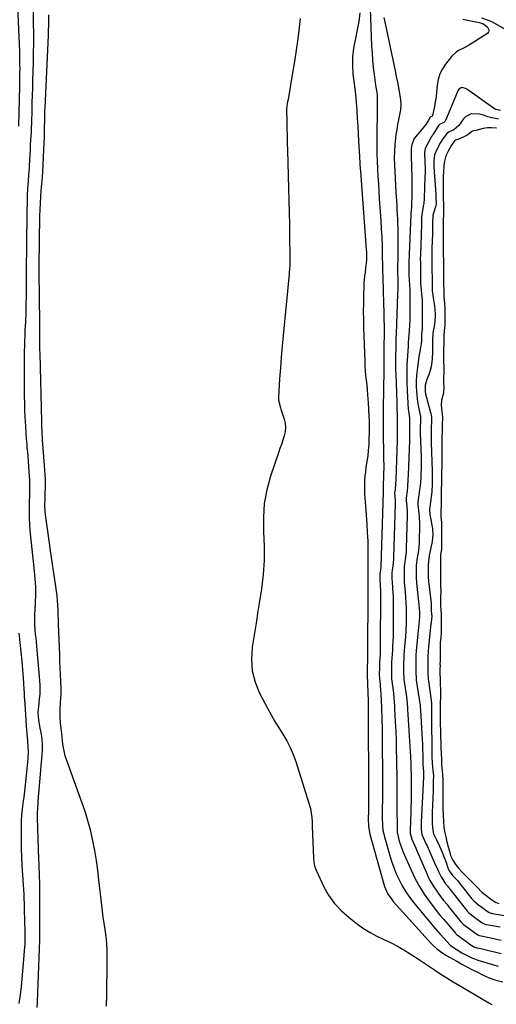
# Model space of a CAD drawing. Units: inches. Extents: x 1889317 to 1894605, y 395661 to 400982.
# Drawn here: x 1890646 to 1890938, y 397536 to 398139 of the extents above; entities that cross this region are included whole.
import ezdxf

# ---------------------------------------------------------------- set-up
doc = ezdxf.new("R2010")
doc.units = ezdxf.units.IN
doc.header["$MEASUREMENT"] = 0
doc.layers.add('1', color=7, linetype='Continuous')
doc.layers.add('7', color=7, linetype='Continuous')

msp = doc.modelspace()

# ---------------------------------------------------------------- linework, layer by layer
at = {"layer": '1', "color": 18}
for points in [[(1890860.15, 398151.36, 1634), (1890861.19, 398122.78, 1634), (1890861.41, 398118.38, 1634), (1890861.72, 398113.98, 1634), (1890862.16, 398109.59, 1634), (1890862.68, 398105.21, 1634), (1890863.54, 398098.81, 1634), (1890863.89, 398096.47, 1634), (1890864.49, 398092.98, 1634), (1890864.59, 398088.3, 1634), (1890864.5, 398084.77, 1634), (1890864.31, 398065.92, 1634), (1890864.31, 398061.33, 1634), (1890864.37, 398056.73, 1634), (1890864.52, 398052.14, 1634), (1890864.74, 398047.55, 1634), (1890865.01, 398042.96, 1634), (1890865.29, 398038.37, 1634), (1890865.58, 398033.79, 1634), (1890865.88, 398029.2, 1634), (1890866.78, 398015.82, 1634), (1890867.08, 398010.77, 1634), (1890867.34, 398005.72, 1634), (1890867.53, 398000.67, 1634), (1890867.67, 397995.61, 1634), (1890867.87, 397986.93, 1634), (1890867.9, 397984.77, 1634), (1890867.94, 397981.89, 1634), (1890867.96, 397981.17, 1634), (1890868.51, 397964.89, 1634), (1890868.64, 397960.27, 1634), (1890868.73, 397955.65, 1634), (1890868.77, 397951.03, 1634), (1890868.77, 397946.41, 1634), (1890868.73, 397939.08, 1634), (1890868.72, 397937.17, 1634), (1890868.69, 397934.32, 1634), (1890868.69, 397931.46, 1634), (1890868.68, 397927.41, 1634), (1890868.66, 397925.92, 1634), (1890868.64, 397924.43, 1634), (1890868.24, 397901.03, 1634), (1890868.21, 397896.61, 1634), (1890868.23, 397892.19, 1634), (1890868.25, 397890.71, 1634), (1890868.27, 397889.24, 1634), (1890868.53, 397869.46, 1634), (1890868.55, 397866.84, 1634), (1890868.55, 397864.23, 1634), (1890868.52, 397861.61, 1634), (1890868.47, 397858.99, 1634), (1890868.34, 397854.27, 1634), (1890868.21, 397850.86, 1634), (1890868.25, 397849.96, 1634), (1890868.24, 397849.65, 1634), (1890866.75, 397804.16, 1634), (1890866.71, 397803.42, 1634), (1890866.29, 397799.76, 1634), (1890866.2, 397797.73, 1634), (1890866.24, 397795.73, 1634), (1890866.43, 397792.92, 1634), (1890866.6, 397788.71, 1634), (1890866.61, 397787.3, 1634), (1890866.46, 397755.17, 1634), (1890866.44, 397753.53, 1634), (1890866.32, 397750.26, 1634), (1890866.02, 397745.69, 1634), (1890865.96, 397743.69, 1634), (1890865.95, 397742.69, 1634), (1890865.85, 397737.82, 1634), (1890865.91, 397735.92, 1634), (1890866.34, 397732.06, 1634), (1890866.68, 397728.04, 1634), (1890866.79, 397726.44, 1634), (1890867.04, 397722.16, 1634), (1890867.23, 397717.88, 1634), (1890867.31, 397715.78, 1634), (1890867.42, 397712.59, 1634), (1890867.5, 397709.4, 1634), (1890867.56, 397706.2, 1634), (1890867.6, 397703.01, 1634), (1890867.81, 397670.08, 1634), (1890867.82, 397667.15, 1634), (1890867.81, 397664.21, 1634), (1890867.77, 397661.28, 1634), (1890867.67, 397656.35, 1634), (1890867.64, 397654.41, 1634), (1890867.64, 397650.54, 1634), (1890867.75, 397645.75, 1634), (1890868.1, 397642.73, 1634), (1890868.75, 397639.76, 1634), (1890869.01, 397638.77, 1634), (1890872.08, 397627.95, 1634), (1890873.32, 397623.97, 1634), (1890874.69, 397620.05, 1634), (1890876.27, 397616.21, 1634), (1890877.99, 397612.42, 1634), (1890879.94, 397608.75, 1634), (1890882.06, 397605.19, 1634), (1890884.42, 397601.79, 1634), (1890886.95, 397598.49, 1634), (1890898.9, 397584.05, 1634), (1890901.51, 397580.99, 1634), (1890902.86, 397579.5, 1634), (1890905.85, 397576.3, 1634), (1890909.1, 397572.62, 1634), (1890909.46, 397572.3, 1634), (1890912.86, 397570.08, 1634), (1890916.44, 397567.89, 1634), (1890920.55, 397565.73, 1634), (1890922.62, 397564.78, 1634), (1890926.84, 397563.11, 1634), (1890929, 397562.4, 1634), (1890931.65, 397561.6, 1634), (1890935.17, 397560.59, 1634), (1890938.71, 397559.65, 1634)], [(1890817.5, 398139.5, 1638), (1890816.85, 398134.04, 1638), (1890815.96, 398127.07, 1638), (1890815.01, 398120.12, 1638), (1890813.94, 398113.19, 1638), (1890812.8, 398106.27, 1638), (1890810, 398090.04, 1638), (1890809.71, 398088.46, 1638), (1890809.28, 398086.1, 1638), (1890809.12, 398083.71, 1638), (1890809.23, 398076.55, 1638), (1890809.3, 398072.17, 1638), (1890809.39, 398067.79, 1638), (1890809.5, 398063.41, 1638), (1890809.61, 398059.03, 1638), (1890810.29, 398035.54, 1638), (1890810.49, 398028.12, 1638), (1890810.67, 398020.7, 1638), (1890810.83, 398013.28, 1638), (1890810.96, 398005.86, 1638), (1890811.17, 397993.68, 1638), (1890811.17, 397992.35, 1638), (1890811.04, 397988.36, 1638), (1890810.74, 397984.38, 1638), (1890810.62, 397983.05, 1638), (1890806.94, 397945.63, 1638), (1890806.32, 397939.01, 1638), (1890805.77, 397932.39, 1638), (1890805.29, 397925.77, 1638), (1890804.86, 397919.13, 1638), (1890804.2, 397907.73, 1638), (1890804.23, 397905.88, 1638), (1890805.34, 397901.35, 1638), (1890805.63, 397900.47, 1638), (1890807.68, 397894.45, 1638), (1890808.28, 397891.86, 1638), (1890808.54, 397889.27, 1638), (1890808.28, 397886.68, 1638), (1890807.68, 397884.09, 1638), (1890806.8, 397881.5, 1638), (1890805.91, 397878.91, 1638), (1890805.03, 397876.32, 1638), (1890804.15, 397873.73, 1638), (1890799.3, 397859.53, 1638), (1890797.01, 397851.15, 1638), (1890795.43, 397842.68, 1638), (1890794.89, 397834.09, 1638), (1890795.06, 397825.4, 1638), (1890795.46, 397816.66, 1638), (1890795.45, 397807.94, 1638), (1890794.81, 397799.24, 1638), (1890793.75, 397790.55, 1638), (1890792.75, 397784.28, 1638), (1890791.58, 397776.9, 1638), (1890790.4, 397769.51, 1638), (1890789.22, 397762.13, 1638), (1890788.03, 397754.76, 1638), (1890787.57, 397747.5, 1638), (1890788.02, 397740.38, 1638), (1890789.83, 397733.49, 1638), (1890792.55, 397726.74, 1638), (1890797.35, 397717.54, 1638), (1890799.56, 397713.45, 1638), (1890801.86, 397709.41, 1638), (1890804.28, 397705.44, 1638), (1890806.78, 397701.52, 1638), (1890809.16, 397697.55, 1638), (1890811.31, 397693.47, 1638), (1890813.11, 397689.23, 1638), (1890814.68, 397684.87, 1638), (1890823.68, 397656.12, 1638), (1890824.04, 397654.78, 1638), (1890824.6, 397650.65, 1638), (1890824.69, 397647.86, 1638), (1890824.74, 397646.46, 1638), (1890824.8, 397645.06, 1638), (1890825.53, 397626.01, 1638), (1890825.81, 397623.11, 1638), (1890826.46, 397620.28, 1638), (1890826.79, 397619.37, 1638), (1890827.17, 397618.48, 1638), (1890831.77, 397608.67, 1638), (1890834.85, 397603.18, 1638), (1890838.39, 397598.06, 1638), (1890842.63, 397593.51, 1638), (1890847.33, 397589.32, 1638), (1890852.43, 397585.4, 1638), (1890856.26, 397582.68, 1638), (1890860.22, 397580.16, 1638), (1890864.35, 397577.94, 1638), (1890868.61, 397575.92, 1638), (1890869.02, 397575.75, 1638), (1890873.1, 397573.87, 1638), (1890877.1, 397571.85, 1638), (1890880.99, 397569.62, 1638), (1890884.86, 397567.21, 1638), (1890888.59, 397564.74, 1638), (1890892.32, 397562.27, 1638), (1890896.04, 397559.79, 1638), (1890899.75, 397557.3, 1638), (1890903.49, 397554.84, 1638), (1890907.25, 397552.43, 1638), (1890911.06, 397550.08, 1638), (1890914.9, 397547.78, 1638), (1890932.92, 397537.21, 1638), (1890934.82, 397536.19, 1638)], [(1890853.99, 398143.06, 1636), (1890853.35, 398137.76, 1636), (1890852.39, 398132.5, 1636), (1890851.21, 398127.28, 1636), (1890851.02, 398126.52, 1636), (1890850, 398121.34, 1636), (1890849.38, 398116.14, 1636), (1890849.36, 398110.9, 1636), (1890849.74, 398105.63, 1636), (1890850.91, 398096.53, 1636), (1890851.1, 398095.07, 1636), (1890851.6, 398090.68, 1636), (1890852.1, 398082.95, 1636), (1890852.39, 398078.36, 1636), (1890852.67, 398073.76, 1636), (1890852.93, 398069.16, 1636), (1890853.18, 398064.55, 1636), (1890853.51, 398058.29, 1636), (1890853.67, 398055.22, 1636), (1890853.95, 398050.61, 1636), (1890854.16, 398047.54, 1636), (1890854.27, 398046.01, 1636), (1890857.91, 397998.23, 1636), (1890858, 397996.59, 1636), (1890857.94, 397991.67, 1636), (1890857.47, 397986.76, 1636), (1890857.12, 397984.15, 1636), (1890856.85, 397982.03, 1636), (1890856.48, 397977.77, 1636), (1890856.37, 397975.63, 1636), (1890856.2, 397970.12, 1636), (1890856.1, 397965.22, 1636), (1890856.05, 397960.32, 1636), (1890856.11, 397955.43, 1636), (1890856.23, 397950.53, 1636), (1890856.93, 397929.66, 1636), (1890857.07, 397926.77, 1636), (1890857.26, 397923.89, 1636), (1890857.52, 397921.01, 1636), (1890857.84, 397918.14, 1636), (1890858.17, 397915.27, 1636), (1890858.46, 397912.39, 1636), (1890858.72, 397909.51, 1636), (1890858.94, 397906.63, 1636), (1890859.08, 397904.54, 1636), (1890859.34, 397900.23, 1636), (1890859.51, 397895.93, 1636), (1890859.58, 397893.82, 1636), (1890859.64, 397890.21, 1636), (1890859.64, 397888.41, 1636), (1890859.61, 397886.6, 1636), (1890859.52, 397881.89, 1636), (1890859.38, 397878.59, 1636), (1890859.15, 397875.29, 1636), (1890858.77, 397872.01, 1636), (1890858.08, 397867.45, 1636), (1890857.69, 397864.82, 1636), (1890857.35, 397862.18, 1636), (1890857.09, 397859.53, 1636), (1890856.89, 397856.88, 1636), (1890856.78, 397854.22, 1636), (1890856.75, 397851.56, 1636), (1890856.82, 397848.91, 1636), (1890856.96, 397846.25, 1636), (1890858.15, 397830.33, 1636), (1890858.49, 397824.98, 1636), (1890858.75, 397819.64, 1636), (1890858.89, 397814.29, 1636), (1890858.95, 397808.94, 1636), (1890858.95, 397798.71, 1636), (1890858.83, 397797.33, 1636), (1890858.79, 397796.71, 1636), (1890858.79, 397796.11, 1636), (1890858.81, 397795.84, 1636), (1890858.9, 397794.1, 1636), (1890858.91, 397793.64, 1636), (1890858.91, 397793.18, 1636), (1890858.69, 397746.46, 1636), (1890858.54, 397742.4, 1636), (1890858.53, 397742.29, 1636), (1890858.42, 397736.82, 1636), (1890858.41, 397736.77, 1636), (1890858.41, 397736.57, 1636), (1890858.43, 397736.18, 1636), (1890858.6, 397733.96, 1636), (1890858.92, 397725.34, 1636), (1890858.97, 397723.84, 1636), (1890859.03, 397721.6, 1636), (1890859.05, 397720.1, 1636), (1890859.05, 397719.35, 1636), (1890859.3, 397662.87, 1636), (1890859.3, 397660.71, 1636), (1890859.28, 397658.55, 1636), (1890859.2, 397654.24, 1636), (1890859.11, 397649.92, 1636), (1890859.19, 397645.03, 1636), (1890860.06, 397640.46, 1636), (1890868.66, 397609.82, 1636), (1890869.13, 397608.36, 1636), (1890870.95, 397604.17, 1636), (1890873.48, 397600.36, 1636), (1890874.46, 397599.19, 1636), (1890897.81, 397573.4, 1636), (1890898.81, 397572.35, 1636), (1890900.91, 397570.39, 1636), (1890903.27, 397568.53, 1636), (1890906.63, 397566.36, 1636), (1890913.26, 397562.62, 1636), (1890916.31, 397560.92, 1636), (1890919.38, 397559.27, 1636), (1890922.48, 397557.66, 1636), (1890925.59, 397556.09, 1636), (1890929.55, 397554.13, 1636), (1890933.07, 397552.6, 1636), (1890936.71, 397551.37, 1636), (1890941.48, 397550.04, 1636)], [(1890868.69, 398140.1, 1632), (1890869.42, 398136.45, 1632), (1890875.5, 398107.54, 1632), (1890876.22, 398104.07, 1632), (1890876.93, 398100.59, 1632), (1890877.62, 398097.12, 1632), (1890878.3, 398093.64, 1632), (1890878.86, 398089.71, 1632), (1890879, 398086.68, 1632), (1890878.77, 398083.66, 1632), (1890878.28, 398080.64, 1632), (1890877.64, 398077.61, 1632), (1890877.05, 398074.58, 1632), (1890876.55, 398071.53, 1632), (1890876.09, 398068.48, 1632), (1890875.82, 398066.42, 1632), (1890875.39, 398062.32, 1632), (1890875.11, 398058.22, 1632), (1890875.06, 398054.11, 1632), (1890875.17, 398049.99, 1632), (1890876.06, 398033.32, 1632), (1890876.21, 398030.56, 1632), (1890876.36, 398027.81, 1632), (1890876.52, 398025.06, 1632), (1890876.68, 398022.3, 1632), (1890876.82, 398019.55, 1632), (1890876.94, 398016.79, 1632), (1890877.04, 398014.04, 1632), (1890877.12, 398011.28, 1632), (1890877.16, 398009.22, 1632), (1890877.22, 398005.43, 1632), (1890877.24, 398001.64, 1632), (1890877.21, 397997.85, 1632), (1890877.14, 397994.06, 1632), (1890876.95, 397986.07, 1632), (1890876.95, 397985.99, 1632), (1890876.94, 397985.67, 1632), (1890876.95, 397985.11, 1632), (1890876.96, 397983.92, 1632), (1890877.14, 397980.64, 1632), (1890877.16, 397977.39, 1632), (1890877.14, 397974.15, 1632), (1890877.05, 397970.9, 1632), (1890876.17, 397946.54, 1632), (1890876.07, 397943.41, 1632), (1890875.97, 397940.29, 1632), (1890875.9, 397937.16, 1632), (1890875.83, 397934.03, 1632), (1890875.8, 397930.91, 1632), (1890875.81, 397927.78, 1632), (1890875.86, 397924.65, 1632), (1890875.96, 397921.53, 1632), (1890876.35, 397911.14, 1632), (1890876.44, 397908.62, 1632), (1890876.53, 397906.09, 1632), (1890876.62, 397903.56, 1632), (1890876.7, 397901.03, 1632), (1890876.82, 397896.86, 1632), (1890876.84, 397895.97, 1632), (1890876.86, 397894.18, 1632), (1890876.87, 397889.83, 1632), (1890876.84, 397885.48, 1632), (1890876.73, 397881.14, 1632), (1890875.91, 397857.44, 1632), (1890875.76, 397854.53, 1632), (1890875.52, 397851.62, 1632), (1890875.26, 397848.92, 1632), (1890875.31, 397847.48, 1632), (1890875.58, 397844.37, 1632), (1890875.59, 397842.61, 1632), (1890874.56, 397809.63, 1632), (1890874.5, 397808.4, 1632), (1890874.12, 397804.7, 1632), (1890873.73, 397801.95, 1632), (1890873.62, 397800.25, 1632), (1890873.64, 397796.08, 1632), (1890873.7, 397795.24, 1632), (1890874.04, 397790.81, 1632), (1890874.3, 397786.09, 1632), (1890874.36, 397783.73, 1632), (1890874.38, 397781.36, 1632), (1890874.31, 397763.99, 1632), (1890874.27, 397761.23, 1632), (1890874.19, 397758.47, 1632), (1890874.05, 397755.71, 1632), (1890873.87, 397752.95, 1632), (1890873.49, 397748.01, 1632), (1890873.45, 397747.44, 1632), (1890873.39, 397746.31, 1632), (1890873.37, 397744.37, 1632), (1890873.35, 397742.42, 1632), (1890873.28, 397738.09, 1632), (1890873.34, 397736.19, 1632), (1890873.39, 397735.65, 1632), (1890873.43, 397735.38, 1632), (1890874.16, 397729.75, 1632), (1890874.52, 397726.67, 1632), (1890874.82, 397723.59, 1632), (1890875.16, 397718.96, 1632), (1890875.24, 397717.41, 1632), (1890875.65, 397709.12, 1632), (1890875.9, 397703.43, 1632), (1890876.11, 397697.74, 1632), (1890876.26, 397692.05, 1632), (1890876.37, 397686.35, 1632), (1890876.56, 397673.51, 1632), (1890876.59, 397670.02, 1632), (1890876.59, 397666.53, 1632), (1890876.59, 397664.79, 1632), (1890876.6, 397661.3, 1632), (1890876.63, 397659.56, 1632), (1890876.91, 397641.5, 1632), (1890876.95, 397640.84, 1632), (1890878.12, 397636.12, 1632), (1890878.65, 397634.43, 1632), (1890879.86, 397631.11, 1632), (1890880.54, 397629.47, 1632), (1890885.56, 397618.04, 1632), (1890887.93, 397613.14, 1632), (1890890.51, 397608.36, 1632), (1890893.43, 397603.77, 1632), (1890896.56, 397599.31, 1632), (1890901.39, 397592.93, 1632), (1890903.21, 397590.63, 1632), (1890905.13, 397588.42, 1632), (1890908.03, 397585.1, 1632), (1890908.97, 397583.97, 1632), (1890912.43, 397579.74, 1632), (1890912.67, 397579.47, 1632), (1890913.19, 397578.97, 1632), (1890913.48, 397578.74, 1632), (1890922.78, 397572.07, 1632), (1890922.84, 397572.02, 1632), (1890923.74, 397571.37, 1632), (1890925.57, 397570.95, 1632), (1890927.18, 397570.58, 1632), (1890933.83, 397568.99, 1632), (1890937.21, 397568.2, 1632), (1890940.59, 397567.43, 1632)], [(1890916.96, 398139.13, 1630), (1890925.02, 398137.56, 1630), (1890927.18, 398137.08, 1630), (1890928.8, 398136.51, 1630), (1890929.48, 398136.25, 1630), (1890929.6, 398136.16, 1630), (1890932.22, 398134.22, 1630), (1890933.17, 398132.25, 1630), (1890932.82, 398131.29, 1630), (1890932.08, 398130.35, 1630), (1890922.79, 398124.47, 1630), (1890921.15, 398123.47, 1630), (1890917.79, 398121.63, 1630), (1890914.41, 398119.88, 1630), (1890912.86, 398118.83, 1630), (1890910.17, 398116.19, 1630), (1890906.48, 398111.63, 1630), (1890904.51, 398108.68, 1630), (1890902.93, 398105.57, 1630), (1890901.94, 398102.23, 1630), (1890901.35, 398098.74, 1630), (1890900.96, 398094.45, 1630), (1890900.6, 398091.52, 1630), (1890900.14, 398088.61, 1630), (1890899.6, 398085.71, 1630), (1890898.44, 398080.07, 1630), (1890898.4, 398079.93, 1630), (1890898.26, 398079.75, 1630), (1890897.36, 398079.28, 1630), (1890897.11, 398079.1, 1630), (1890895.78, 398076.89, 1630), (1890894.39, 398074.71, 1630), (1890891.75, 398071.31, 1630), (1890888.12, 398067.19, 1630), (1890887.31, 398066.11, 1630), (1890885.75, 398062.43, 1630), (1890885.35, 398059.73, 1630), (1890885.29, 398058.36, 1630), (1890885.29, 398056.99, 1630), (1890885.62, 398047.28, 1630), (1890885.72, 398043.36, 1630), (1890885.78, 398039.43, 1630), (1890885.78, 398035.51, 1630), (1890885.73, 398031.58, 1630), (1890885.6, 398024.73, 1630), (1890885.58, 398024.23, 1630), (1890885.16, 398020.3, 1630), (1890885.15, 398019.81, 1630), (1890885.15, 398019.62, 1630), (1890883.99, 397990.38, 1630), (1890883.98, 397989.9, 1630), (1890883.98, 397987.26, 1630), (1890884, 397984.88, 1630), (1890884.03, 397982.26, 1630), (1890884.06, 397979.88, 1630), (1890884.38, 397976.24, 1630), (1890884.55, 397974.07, 1630), (1890884.59, 397972.99, 1630), (1890884.6, 397971.9, 1630), (1890884.58, 397960.36, 1630), (1890884.55, 397957.57, 1630), (1890884.48, 397954.79, 1630), (1890884.34, 397952.01, 1630), (1890884.11, 397948.38, 1630), (1890883.78, 397943.67, 1630), (1890883.62, 397941.31, 1630), (1890883.46, 397938.95, 1630), (1890883.07, 397933.08, 1630), (1890882.83, 397927.78, 1630), (1890882.71, 397922.49, 1630), (1890882.78, 397917.19, 1630), (1890882.98, 397911.89, 1630), (1890883.64, 397900.24, 1630), (1890883.71, 397899.46, 1630), (1890884.39, 397895.14, 1630), (1890884.37, 397893.9, 1630), (1890884.35, 397892.77, 1630), (1890884.35, 397892.2, 1630), (1890884.35, 397891.85, 1630), (1890884.35, 397891.74, 1630), (1890884.4, 397888.46, 1630), (1890884.41, 397886.71, 1630), (1890884.38, 397883.21, 1630), (1890884.32, 397881.45, 1630), (1890883.53, 397860.13, 1630), (1890883.41, 397857.71, 1630), (1890883.07, 397852.89, 1630), (1890882.84, 397850.48, 1630), (1890882.38, 397846.01, 1630), (1890882.4, 397844.32, 1630), (1890882.74, 397841.38, 1630), (1890883.01, 397836.97, 1630), (1890883, 397835.5, 1630), (1890882.42, 397815.16, 1630), (1890882.33, 397813.41, 1630), (1890882.01, 397809.93, 1630), (1890881.36, 397805.54, 1630), (1890881.19, 397804.33, 1630), (1890881.03, 397800.38, 1630), (1890881.04, 397796.48, 1630), (1890881.17, 397794.53, 1630), (1890881.71, 397788.65, 1630), (1890881.96, 397785.32, 1630), (1890882.15, 397781.99, 1630), (1890882.25, 397778.66, 1630), (1890882.29, 397775.32, 1630), (1890882.28, 397772.97, 1630), (1890882.22, 397769.05, 1630), (1890882.1, 397765.14, 1630), (1890881.87, 397761.23, 1630), (1890881.58, 397757.33, 1630), (1890880.96, 397750.32, 1630), (1890880.85, 397748.72, 1630), (1890880.79, 397744.44, 1630), (1890880.72, 397739.62, 1630), (1890880.83, 397735.76, 1630), (1890880.93, 397735, 1630), (1890882.43, 397724.43, 1630), (1890882.68, 397722.58, 1630), (1890883.13, 397717.91, 1630), (1890883.2, 397716.98, 1630), (1890884.82, 397690.71, 1630), (1890884.95, 397688.23, 1630), (1890885.17, 397683.27, 1630), (1890885.24, 397680.79, 1630), (1890885.35, 397676.44, 1630), (1890885.37, 397674.61, 1630), (1890885.36, 397673.39, 1630), (1890885.36, 397672.78, 1630), (1890885.36, 397672.16, 1630), (1890885.33, 397664.3, 1630), (1890885.3, 397660.53, 1630), (1890885.25, 397656.76, 1630), (1890885.16, 397653, 1630), (1890885.05, 397649.23, 1630), (1890884.81, 397641.9, 1630), (1890884.82, 397640.77, 1630), (1890885.84, 397637.39, 1630), (1890886.66, 397635.43, 1630), (1890888.14, 397631.93, 1630), (1890888.64, 397630.76, 1630), (1890894.67, 397616.72, 1630), (1890896.05, 397613.79, 1630), (1890897.55, 397610.93, 1630), (1890899.24, 397608.18, 1630), (1890901.05, 397605.49, 1630), (1890903.82, 397601.67, 1630), (1890905.46, 397599.57, 1630), (1890907.2, 397597.55, 1630), (1890907.77, 397596.86, 1630), (1890908.33, 397596.17, 1630), (1890915.82, 397586.8, 1630), (1890916.82, 397585.74, 1630), (1890917.26, 397585.37, 1630), (1890917.5, 397585.19, 1630), (1890924.02, 397580.45, 1630), (1890924.2, 397580.32, 1630), (1890926.17, 397578.83, 1630), (1890927.15, 397578.31, 1630), (1890932.04, 397577.36, 1630), (1890935.17, 397576.75, 1630), (1890936.72, 397576.42, 1630), (1890940.44, 397575.64, 1630)], [(1890928.53, 398139.94, 1628), (1890933.05, 398138.31, 1628), (1890935.08, 398137.46, 1628), (1890953.76, 398126.86, 1628)], [(1890940.15, 398083.32, 1628), (1890937.08, 398083.89, 1628), (1890936.46, 398084.26, 1628), (1890919.41, 398096.32, 1628), (1890918.71, 398096.71, 1628), (1890917.23, 398097.15, 1628), (1890916.43, 398097.2, 1628), (1890915.06, 398096.74, 1628), (1890914.16, 398095.62, 1628), (1890906.44, 398077.14, 1628), (1890906.24, 398076.73, 1628), (1890905.48, 398075.91, 1628), (1890902.82, 398074.62, 1628), (1890902.16, 398073.99, 1628), (1890898.84, 398068.81, 1628), (1890898.79, 398068.73, 1628), (1890898.63, 398068.49, 1628), (1890898.14, 398067.69, 1628), (1890898.03, 398067.47, 1628), (1890897.97, 398067.36, 1628), (1890897.91, 398067.25, 1628), (1890894.18, 398060.38, 1628), (1890893.91, 398059.87, 1628), (1890893.5, 398057.65, 1628), (1890893.49, 398057.27, 1628), (1890893.49, 398057.01, 1628), (1890893.73, 398052.19, 1628), (1890893.87, 398047.38, 1628), (1890893.86, 398044.96, 1628), (1890893.8, 398042.55, 1628), (1890893.3, 398029.34, 1628), (1890893.05, 398026.29, 1628), (1890892.83, 398024.78, 1628), (1890892.03, 398020.87, 1628), (1890891.76, 398017.91, 1628), (1890891.77, 398014.9, 1628), (1890891.74, 398013.71, 1628), (1890891.03, 397994.69, 1628), (1890891.02, 397994.28, 1628), (1890890.99, 397993.08, 1628), (1890891.02, 397989.1, 1628), (1890891.06, 397985.13, 1628), (1890891.1, 397981.16, 1628), (1890891.14, 397977.19, 1628), (1890891.23, 397975.56, 1628), (1890891.72, 397971.09, 1628), (1890892.03, 397967.44, 1628), (1890892.1, 397965.61, 1628), (1890892.12, 397963.77, 1628), (1890892.04, 397949.35, 1628), (1890891.77, 397946.56, 1628), (1890891.65, 397945.1, 1628), (1890891.61, 397942.5, 1628), (1890891.57, 397940.61, 1628), (1890890.98, 397936.9, 1628), (1890890.51, 397934.77, 1628), (1890890.32, 397933.7, 1628), (1890890.16, 397932.62, 1628), (1890889.03, 397924.41, 1628), (1890888.69, 397921.16, 1628), (1890888.48, 397917.91, 1628), (1890888.47, 397914.64, 1628), (1890888.6, 397911.38, 1628), (1890888.76, 397909.08, 1628), (1890889.22, 397904.86, 1628), (1890890, 397900.69, 1628), (1890891.02, 397895.93, 1628), (1890891.05, 397892.81, 1628), (1890890.99, 397889.67, 1628), (1890890.97, 397886.51, 1628), (1890890.99, 397885.87, 1628), (1890891.42, 397871.36, 1628), (1890891.47, 397868.81, 1628), (1890891.48, 397866.27, 1628), (1890891.44, 397863.72, 1628), (1890891.37, 397861.18, 1628), (1890891.23, 397858.64, 1628), (1890891.05, 397856.1, 1628), (1890890.81, 397853.57, 1628), (1890890.52, 397851.04, 1628), (1890889.56, 397843.58, 1628), (1890889.48, 397842.64, 1628), (1890889.59, 397840.27, 1628), (1890890.09, 397836.57, 1628), (1890890.32, 397834.49, 1628), (1890890.56, 397830.3, 1628), (1890890.56, 397828.2, 1628), (1890890.38, 397820.81, 1628), (1890890.28, 397818.52, 1628), (1890889.83, 397813.98, 1628), (1890889.49, 397811.73, 1628), (1890888.88, 397808.26, 1628), (1890888.65, 397806.7, 1628), (1890888.46, 397804.63, 1628), (1890888.45, 397802.12, 1628), (1890888.44, 397799.61, 1628), (1890888.44, 397797.11, 1628), (1890888.6, 397794.59, 1628), (1890888.65, 397794.09, 1628), (1890890.14, 397780.65, 1628), (1890890.44, 397776.33, 1628), (1890890.45, 397773.45, 1628), (1890890.17, 397769.13, 1628), (1890888.45, 397752.63, 1628), (1890888.4, 397752.12, 1628), (1890888.28, 397750.59, 1628), (1890888.22, 397748.57, 1628), (1890888.2, 397744.54, 1628), (1890888.15, 397740.09, 1628), (1890888.37, 397735.12, 1628), (1890888.44, 397734.62, 1628), (1890890.82, 397719.07, 1628), (1890890.95, 397718.13, 1628), (1890891.09, 397716.57, 1628), (1890891.93, 397701.68, 1628), (1890892.09, 397698.51, 1628), (1890892.23, 397695.33, 1628), (1890892.35, 397692.16, 1628), (1890892.44, 397688.99, 1628), (1890892.6, 397682.9, 1628), (1890892.61, 397682.51, 1628), (1890892.65, 397681.22, 1628), (1890892.92, 397678.36, 1628), (1890892.85, 397675.62, 1628), (1890892.84, 397675.38, 1628), (1890892.84, 397675.26, 1628), (1890891.53, 397647.79, 1628), (1890891.51, 397647.48, 1628), (1890891.49, 397646.22, 1628), (1890891.59, 397643.21, 1628), (1890891.96, 397640.24, 1628), (1890893.61, 397636.6, 1628), (1890894.63, 397634.36, 1628), (1890895.14, 397633.23, 1628), (1890898.87, 397624.79, 1628), (1890899.73, 397622.87, 1628), (1890901.45, 397619.04, 1628), (1890902.32, 397617.13, 1628), (1890903.66, 397614.29, 1628), (1890906.4, 397610.11, 1628), (1890907.33, 397608.98, 1628), (1890907.7, 397608.52, 1628), (1890919.21, 397593.87, 1628), (1890919.73, 397593.25, 1628), (1890920.88, 397592.12, 1628), (1890921.51, 397591.62, 1628), (1890925.27, 397588.84, 1628), (1890925.86, 397588.4, 1628), (1890928.81, 397586.17, 1628), (1890930.41, 397585.3, 1628), (1890931.11, 397585.1, 1628), (1890931.47, 397585.04, 1628), (1890939.9, 397583.78, 1628)], [(1890938.85, 398077.93, 1626), (1890934.71, 398078.67, 1626), (1890932.27, 398079.42, 1626), (1890929.75, 398080.38, 1626), (1890927.2, 398081, 1626), (1890922.22, 398081.1, 1626), (1890918.81, 398079.49, 1626), (1890917.39, 398078.05, 1626), (1890914.6, 398074.12, 1626), (1890914.37, 398073.81, 1626), (1890911.57, 398071.46, 1626), (1890908.64, 398070.19, 1626), (1890907.17, 398069.06, 1626), (1890904.29, 398065.18, 1626), (1890903.38, 398063.59, 1626), (1890901.1, 398059.36, 1626), (1890899.73, 398056.05, 1626), (1890899.36, 398052.43, 1626), (1890899.27, 398048.93, 1626), (1890899.3, 398048.52, 1626), (1890900.5, 398031.98, 1626), (1890900.53, 398031.39, 1626), (1890900.56, 398030.39, 1626), (1890900.61, 398026.21, 1626), (1890900.54, 398025.35, 1626), (1890900.47, 398025.01, 1626), (1890900.42, 398024.85, 1626), (1890898.87, 398019.75, 1626), (1890898.74, 398019.27, 1626), (1890898.36, 398014.32, 1626), (1890898.39, 398009.79, 1626), (1890898.37, 398008.79, 1626), (1890898.36, 398008.3, 1626), (1890898.35, 398007.8, 1626), (1890898.06, 397998.99, 1626), (1890898.01, 397995.62, 1626), (1890898.03, 397992.83, 1626), (1890898.06, 397990.06, 1626), (1890898.09, 397987.28, 1626), (1890898.12, 397984.5, 1626), (1890898.15, 397981.72, 1626), (1890898.18, 397978.94, 1626), (1890898.21, 397976.17, 1626), (1890898.3, 397972.83, 1626), (1890898.55, 397970.48, 1626), (1890898.64, 397969.91, 1626), (1890899.58, 397963.69, 1626), (1890900, 397958.82, 1626), (1890900.02, 397957.11, 1626), (1890899.63, 397952.37, 1626), (1890898.85, 397948.1, 1626), (1890898.65, 397946.81, 1626), (1890898.49, 397942.98, 1626), (1890898.4, 397938.33, 1626), (1890898.41, 397936.6, 1626), (1890898.43, 397935.71, 1626), (1890898.28, 397931.03, 1626), (1890897.71, 397926.44, 1626), (1890897.11, 397924.21, 1626), (1890896.36, 397922.01, 1626), (1890894.98, 397918.59, 1626), (1890893.92, 397915.12, 1626), (1890893.86, 397911.27, 1626), (1890894.16, 397909.74, 1626), (1890894.35, 397908.99, 1626), (1890897.27, 397898.47, 1626), (1890897.4, 397897.98, 1626), (1890897.76, 397895.48, 1626), (1890897.74, 397892.4, 1626), (1890897.69, 397889.83, 1626), (1890897.64, 397887.26, 1626), (1890897.59, 397884.7, 1626), (1890897.57, 397882.1, 1626), (1890897.59, 397881.06, 1626), (1890897.6, 397880.53, 1626), (1890897.62, 397880.01, 1626), (1890898.29, 397862.57, 1626), (1890898.31, 397861.48, 1626), (1890898.27, 397859.19, 1626), (1890898.18, 397854.59, 1626), (1890898.06, 397850.14, 1626), (1890898.03, 397849.94, 1626), (1890896.71, 397840.81, 1626), (1890896.57, 397838.99, 1626), (1890896.85, 397835.96, 1626), (1890898.2, 397828.52, 1626), (1890898.39, 397827.28, 1626), (1890898.62, 397823.52, 1626), (1890898.28, 397819.78, 1626), (1890898.06, 397818.55, 1626), (1890896.44, 397810.96, 1626), (1890896.31, 397810.33, 1626), (1890895.95, 397807.76, 1626), (1890895.86, 397804.7, 1626), (1890895.85, 397801.63, 1626), (1890895.84, 397797.95, 1626), (1890895.99, 397794.88, 1626), (1890896.11, 397793.66, 1626), (1890897.55, 397781.66, 1626), (1890897.59, 397781.26, 1626), (1890897.63, 397779.1, 1626), (1890897.65, 397776.85, 1626), (1890898.04, 397773.71, 1626), (1890897.61, 397770.08, 1626), (1890897.56, 397769.74, 1626), (1890897.54, 397769.56, 1626), (1890897.52, 397769.39, 1626), (1890895.92, 397754.94, 1626), (1890895.71, 397752.43, 1626), (1890895.64, 397748.76, 1626), (1890895.63, 397745.69, 1626), (1890895.61, 397743.58, 1626), (1890895.6, 397742.27, 1626), (1890895.58, 397738.51, 1626), (1890895.76, 397735.46, 1626), (1890895.92, 397734.24, 1626), (1890897.68, 397722.38, 1626), (1890897.73, 397721.99, 1626), (1890897.78, 397720.08, 1626), (1890897.76, 397715.35, 1626), (1890897.81, 397710.92, 1626), (1890898.02, 397691.46, 1626), (1890898.02, 397691.04, 1626), (1890898.05, 397689.79, 1626), (1890898.1, 397688.14, 1626), (1890898.27, 397683.65, 1626), (1890898.57, 397679.57, 1626), (1890899.12, 397676.2, 1626), (1890898.95, 397672.83, 1626), (1890898.79, 397669.37, 1626), (1890898.78, 397667.43, 1626), (1890898.77, 397667.04, 1626), (1890898.23, 397653.67, 1626), (1890898.21, 397653.15, 1626), (1890898.18, 397651.6, 1626), (1890898.31, 397647.06, 1626), (1890898.41, 397644.56, 1626), (1890898.81, 397641.6, 1626), (1890899.12, 397640.64, 1626), (1890900.89, 397636.9, 1626), (1890902.65, 397633.15, 1626), (1890903.49, 397631.25, 1626), (1890904.31, 397629.35, 1626), (1890905.69, 397626.07, 1626), (1890906.63, 397623.68, 1626), (1890908.09, 397619.28, 1626), (1890908.58, 397618, 1626), (1890910.97, 397614.98, 1626), (1890913.64, 397612.25, 1626), (1890922.59, 397600.93, 1626), (1890922.92, 397600.53, 1626), (1890923.96, 397599.39, 1626), (1890926.52, 397597.25, 1626), (1890928.57, 397595.7, 1626), (1890931.04, 397593.82, 1626), (1890933.2, 397592.46, 1626), (1890934.14, 397592.1, 1626), (1890934.63, 397591.98, 1626), (1890935.13, 397591.87, 1626), (1890942.63, 397590.65, 1626)], [(1890937.56, 398072.48, 1624), (1890934.57, 398072.56, 1624), (1890932.08, 398072.55, 1624), (1890929.44, 398072.13, 1624), (1890924.95, 398071.06, 1624), (1890923.43, 398070.86, 1624), (1890922.61, 398070.35, 1624), (1890920.11, 398068.39, 1624), (1890917.26, 398066.92, 1624), (1890914.28, 398065.7, 1624), (1890912.6, 398065.11, 1624), (1890911.98, 398064.69, 1624), (1890910.07, 398062.04, 1624), (1890908.05, 398058.42, 1624), (1890906.58, 398055.47, 1624), (1890905.7, 398052.31, 1624), (1890905.39, 398049.32, 1624), (1890905.09, 398045.66, 1624), (1890904.93, 398042.94, 1624), (1890904.94, 398038.96, 1624), (1890905.01, 398035.63, 1624), (1890905.04, 398032.34, 1624), (1890905.07, 398029.57, 1624), (1890905.11, 398025.88, 1624), (1890905.15, 398022.21, 1624), (1890905.09, 398018.61, 1624), (1890905, 398017.13, 1624), (1890904.94, 398013.15, 1624), (1890904.99, 398008.9, 1624), (1890905.02, 398005.36, 1624), (1890905.02, 398002.54, 1624), (1890905.02, 397998.96, 1624), (1890905.06, 397995.53, 1624), (1890905.1, 397991.46, 1624), (1890905.14, 397988.05, 1624), (1890905.18, 397984.14, 1624), (1890905.22, 397980.75, 1624), (1890905.26, 397976.8, 1624), (1890905.3, 397973.24, 1624), (1890905.4, 397969.22, 1624), (1890905.73, 397965.39, 1624), (1890905.95, 397961.98, 1624), (1890905.99, 397958.76, 1624), (1890906.03, 397954.39, 1624), (1890905.93, 397951.71, 1624), (1890905.61, 397948.6, 1624), (1890905.41, 397945.17, 1624), (1890905.33, 397940.59, 1624), (1890905.26, 397937.23, 1624), (1890905.19, 397933.46, 1624), (1890905.19, 397929.93, 1624), (1890905.31, 397926.32, 1624), (1890905.32, 397922.97, 1624), (1890905.26, 397919.65, 1624), (1890905.26, 397916.84, 1624), (1890905.29, 397913.94, 1624), (1890905.12, 397910.27, 1624), (1890903.86, 397905.97, 1624), (1890903.8, 397902.95, 1624), (1890904.23, 397899.04, 1624), (1890904.47, 397895.64, 1624), (1890904.4, 397890.65, 1624), (1890904.33, 397887.08, 1624), (1890904.25, 397882.8, 1624), (1890904.19, 397879.72, 1624), (1890904.17, 397876.25, 1624), (1890904.18, 397873.12, 1624), (1890904.15, 397869.17, 1624), (1890904.08, 397865.75, 1624), (1890904.01, 397861.85, 1624), (1890903.94, 397858.31, 1624), (1890903.88, 397854.92, 1624), (1890903.81, 397851.54, 1624), (1890903.75, 397848.26, 1624), (1890903.71, 397844.81, 1624), (1890903.69, 397841.36, 1624), (1890903.61, 397838.17, 1624), (1890903.58, 397834.65, 1624), (1890903.89, 397831.22, 1624), (1890904.03, 397827.84, 1624), (1890904.02, 397823.07, 1624), (1890904.01, 397821.37, 1624), (1890903.99, 397817.92, 1624), (1890903.87, 397815.09, 1624), (1890903.42, 397811.17, 1624), (1890903.28, 397807.41, 1624), (1890903.27, 397803.37, 1624), (1890903.25, 397799.02, 1624), (1890903.29, 397795.62, 1624), (1890903.39, 397792.78, 1624), (1890903.45, 397788.92, 1624), (1890903.44, 397785.48, 1624), (1890903.42, 397780.76, 1624), (1890903.54, 397777.17, 1624), (1890903.68, 397775.65, 1624), (1890903.79, 397772.65, 1624), (1890903.78, 397770.19, 1624), (1890903.77, 397766.68, 1624), (1890903.71, 397763.38, 1624), (1890903.51, 397760.86, 1624), (1890903.24, 397757.4, 1624), (1890903.12, 397754.68, 1624), (1890903.06, 397750.51, 1624), (1890903.05, 397747.04, 1624), (1890903.03, 397744.12, 1624), (1890903.04, 397743.97, 1624), (1890903.02, 397741.1, 1624), (1890903.01, 397738.75, 1624), (1890903.1, 397735.3, 1624), (1890903.24, 397732.13, 1624), (1890903.27, 397728.84, 1624), (1890903.25, 397724.11, 1624), (1890903.23, 397720.96, 1624), (1890903.22, 397717.78, 1624), (1890903.21, 397714.67, 1624), (1890903.2, 397711.04, 1624), (1890903.21, 397707.77, 1624), (1890903.29, 397703.91, 1624), (1890903.4, 397699.99, 1624), (1890903.49, 397696.46, 1624), (1890903.62, 397693.04, 1624), (1890903.74, 397689.75, 1624), (1890903.88, 397686.16, 1624), (1890904.02, 397682.46, 1624), (1890904.28, 397679.28, 1624), (1890904.53, 397676.97, 1624), (1890904.7, 397673.84, 1624), (1890904.79, 397670.73, 1624), (1890904.67, 397666.1, 1624), (1890904.75, 397662.74, 1624), (1890904.81, 397659.06, 1624), (1890904.86, 397655.82, 1624), (1890905, 397651.7, 1624), (1890905.12, 397648.49, 1624), (1890905.35, 397644.49, 1624), (1890905.94, 397641.28, 1624), (1890906.68, 397638.7, 1624), (1890907.29, 397635.69, 1624), (1890907.99, 397632.76, 1624), (1890908.76, 397629.97, 1624), (1890909.54, 397627.31, 1624), (1890910.88, 397624.57, 1624), (1890912.74, 397621.69, 1624), (1890914.41, 397619.53, 1624), (1890916.3, 397617.49, 1624), (1890918.36, 397615.38, 1624), (1890920.84, 397612.9, 1624), (1890922.96, 397610.84, 1624), (1890925.62, 397608.13, 1624), (1890928.9, 397604.81, 1624), (1890931.88, 397602.52, 1624), (1890934.22, 397600.74, 1624), (1890937.08, 397598.8, 1624), (1890939.12, 397597.9, 1624)]]:
    msp.add_polyline3d(points, dxfattribs=at)
at = {"layer": '7', "color": 18}
for points in [[(1890645.07, 398073.71, 1634), (1890645.72, 398098.35, 1634), (1890645.78, 398100.97, 1634), (1890645.83, 398103.59, 1634), (1890645.86, 398106.21, 1634), (1890645.88, 398108.83, 1634), (1890645.87, 398111.45, 1634), (1890645.84, 398114.07, 1634), (1890645.77, 398116.69, 1634), (1890645.69, 398119.3, 1634), (1890644.6, 398146.64, 1634)], [(1890656.47, 397534.28, 1636), (1890656.64, 397537.74, 1636), (1890657.87, 397570.43, 1636), (1890658.01, 397575.42, 1636), (1890658.04, 397580.41, 1636), (1890658.02, 397585.4, 1636), (1890658, 397590.33, 1636), (1890658, 397591.32, 1636), (1890658.03, 397602.95, 1636), (1890658.02, 397605.72, 1636), (1890657.99, 397608.49, 1636), (1890657.93, 397611.26, 1636), (1890657.85, 397614.02, 1636), (1890657.75, 397616.79, 1636), (1890657.66, 397619.56, 1636), (1890657.56, 397622.33, 1636), (1890657.46, 397625.09, 1636), (1890656.56, 397650.45, 1636), (1890656.55, 397652.98, 1636), (1890656.78, 397656.77, 1636), (1890657, 397659.29, 1636), (1890657.1, 397660.55, 1636), (1890659.52, 397689.01, 1636), (1890659.66, 397692.18, 1636), (1890659.64, 397695.33, 1636), (1890659.38, 397698.48, 1636), (1890658.95, 397701.62, 1636), (1890658.31, 397705.26, 1636), (1890658.08, 397706.57, 1636), (1890657.62, 397709.19, 1636), (1890657.17, 397712.05, 1636), (1890657.08, 397715.33, 1636), (1890657.37, 397718.63, 1636), (1890657.91, 397723.16, 1636), (1890658.17, 397725.98, 1636), (1890658.31, 397728.79, 1636), (1890658.27, 397731.61, 1636), (1890658.11, 397734.44, 1636), (1890656.48, 397752.99, 1636), (1890656.26, 397755.42, 1636), (1890655.74, 397760.28, 1636), (1890655.46, 397762.7, 1636), (1890655.14, 397765.27, 1636), (1890654.89, 397768.69, 1636), (1890654.93, 397772.12, 1636), (1890654.97, 397773.27, 1636), (1890655.02, 397774.41, 1636), (1890655.4, 397781.9, 1636), (1890655.52, 397786.79, 1636), (1890655.48, 397791.67, 1636), (1890655.2, 397796.54, 1636), (1890654.76, 397801.41, 1636), (1890654.09, 397807.22, 1636), (1890653.66, 397811.01, 1636), (1890653.24, 397814.79, 1636), (1890652.82, 397818.58, 1636), (1890652.42, 397822.37, 1636), (1890652.08, 397826.16, 1636), (1890651.84, 397829.95, 1636), (1890651.72, 397833.75, 1636), (1890651.69, 397837.56, 1636), (1890651.84, 397853.68, 1636), (1890651.85, 397854.38, 1636), (1890651.83, 397857.84, 1636), (1890651.76, 397859.23, 1636), (1890650.58, 397874.59, 1636), (1890650.52, 397875.32, 1636), (1890650.33, 397877.16, 1636), (1890650.17, 397879, 1636), (1890649.92, 397882.32, 1636), (1890649.71, 397885.67, 1636), (1890649.44, 397890.13, 1636), (1890649.12, 397895.69, 1636), (1890648.91, 397899.95, 1636), (1890648.74, 397904.22, 1636), (1890648.64, 397908.49, 1636), (1890648.58, 397912.76, 1636), (1890648.53, 397922.01, 1636), (1890648.55, 397928.21, 1636), (1890648.63, 397934.41, 1636), (1890648.81, 397940.6, 1636), (1890649.06, 397946.79, 1636), (1890649.14, 397948.52, 1636), (1890649.37, 397953.85, 1636), (1890649.56, 397959.18, 1636), (1890649.71, 397964.51, 1636), (1890649.81, 397969.84, 1636), (1890649.92, 397977.58, 1636), (1890649.95, 397980.51, 1636), (1890649.93, 397984.9, 1636), (1890649.93, 397987.83, 1636), (1890649.94, 397989.29, 1636), (1890650, 397997.31, 1636), (1890650.05, 398002.78, 1636), (1890650.12, 398008.25, 1636), (1890650.21, 398013.71, 1636), (1890650.31, 398019.18, 1636), (1890650.51, 398029.18, 1636), (1890650.56, 398031.2, 1636), (1890650.74, 398035.24, 1636), (1890651.05, 398039.99, 1636), (1890651.34, 398043.92, 1636), (1890651.6, 398047.86, 1636), (1890651.67, 398049.17, 1636), (1890651.88, 398053.07, 1636), (1890652.05, 398056.13, 1636), (1890652.21, 398059.18, 1636), (1890652.39, 398062.24, 1636), (1890652.57, 398065.3, 1636), (1890652.84, 398069.96, 1636), (1890652.95, 398072.13, 1636), (1890653.07, 398075.75, 1636), (1890653.29, 398083.42, 1636), (1890653.42, 398087.98, 1636), (1890653.55, 398092.54, 1636), (1890653.68, 398097.1, 1636), (1890653.81, 398101.66, 1636), (1890654.12, 398112.42, 1636), (1890654.24, 398118.41, 1636), (1890654.32, 398124.4, 1636), (1890654.3, 398130.39, 1636), (1890654.24, 398136.38, 1636), (1890654.04, 398147.01, 1636)], [(1890698.9, 397535.14, 1638), (1890698.98, 397541.84, 1638), (1890699.07, 397548.53, 1638), (1890699.16, 397555.22, 1638), (1890699.31, 397565.54, 1638), (1890699.28, 397570.13, 1638), (1890699.14, 397573.19, 1638), (1890698.84, 397576.23, 1638), (1890698.62, 397577.75, 1638), (1890697.92, 397582.15, 1638), (1890697.36, 397585.87, 1638), (1890696.83, 397589.6, 1638), (1890696.36, 397593.33, 1638), (1890695.92, 397597.06, 1638), (1890694.23, 397612.44, 1638), (1890693.48, 397618.43, 1638), (1890692.64, 397624.4, 1638), (1890691.63, 397630.35, 1638), (1890690.51, 397636.29, 1638), (1890689.19, 397642.17, 1638), (1890687.69, 397648.01, 1638), (1890685.93, 397653.77, 1638), (1890683.99, 397659.48, 1638), (1890674.53, 397685.46, 1638), (1890673.6, 397688.38, 1638), (1890672.82, 397691.33, 1638), (1890672.27, 397694.34, 1638), (1890671.87, 397697.38, 1638), (1890671.62, 397700.2, 1638), (1890671.12, 397705.16, 1638), (1890670.77, 397708.47, 1638), (1890670.56, 397711.78, 1638), (1890670.52, 397713.44, 1638), (1890670.51, 397717.12, 1638), (1890670.67, 397720.53, 1638), (1890670.96, 397723.93, 1638), (1890671.05, 397725.64, 1638), (1890671.03, 397729.05, 1638), (1890670.83, 397733.82, 1638), (1890670.67, 397737.91, 1638), (1890670.5, 397742.01, 1638), (1890670.35, 397746.1, 1638), (1890670.2, 397750.2, 1638), (1890669.53, 397768.92, 1638), (1890669.42, 397771.81, 1638), (1890669.3, 397774.69, 1638), (1890669.17, 397777.58, 1638), (1890669.02, 397780.46, 1638), (1890668.83, 397783.34, 1638), (1890668.58, 397786.21, 1638), (1890668.25, 397789.08, 1638), (1890667.87, 397791.94, 1638), (1890664.38, 397815.17, 1638), (1890664.1, 397817.12, 1638), (1890663.54, 397821.04, 1638), (1890663.28, 397822.99, 1638), (1890661.56, 397835.88, 1638), (1890661.34, 397837.81, 1638), (1890661.14, 397841.69, 1638), (1890661.2, 397845.35, 1638), (1890661.35, 397848.63, 1638), (1890661.54, 397853.01, 1638), (1890661.51, 397854.1, 1638), (1890661.39, 397857.52, 1638), (1890661.26, 397860.32, 1638), (1890661.11, 397863.12, 1638), (1890660.92, 397865.92, 1638), (1890660.71, 397868.71, 1638), (1890660.05, 397876.53, 1638), (1890659.88, 397878.84, 1638), (1890659.71, 397881.93, 1638), (1890659.47, 397886.83, 1638), (1890659.32, 397890.31, 1638), (1890659.23, 397893, 1638), (1890658.16, 397934.63, 1638), (1890658.11, 397937, 1638), (1890658.07, 397939.37, 1638), (1890658.03, 397944.11, 1638), (1890658.02, 397948.85, 1638), (1890657.98, 397953.59, 1638), (1890657.71, 397984.23, 1638), (1890657.7, 397985.2, 1638), (1890657.7, 397987.12, 1638), (1890657.7, 397987.6, 1638), (1890657.7, 397988.08, 1638), (1890658.1, 398018.65, 1638), (1890658.18, 398022.63, 1638), (1890658.33, 398026.61, 1638), (1890658.56, 398030.59, 1638), (1890658.88, 398034.21, 1638), (1890659.71, 398042.51, 1638), (1890659.75, 398042.89, 1638), (1890659.95, 398045.59, 1638), (1890660.72, 398063.95, 1638), (1890660.81, 398066.15, 1638), (1890660.93, 398070.55, 1638), (1890660.95, 398072.96, 1638), (1890660.98, 398076.58, 1638), (1890661.06, 398080.13, 1638), (1890661.17, 398083.31, 1638), (1890661.24, 398084.89, 1638), (1890663.26, 398129.02, 1638), (1890663.39, 398132.2, 1638), (1890663.48, 398135.38, 1638), (1890663.52, 398138.56, 1638), (1890663.53, 398141.74, 1638)], [(1890645.36, 397536.88, 1634), (1890646.1, 397542.39, 1634), (1890646.7, 397547.11, 1634), (1890647.24, 397551.84, 1634), (1890647.7, 397556.58, 1634), (1890648.1, 397561.32, 1634), (1890648.86, 397571.41, 1634), (1890648.96, 397572.86, 1634), (1890649.05, 397577.21, 1634), (1890649.01, 397580.11, 1634), (1890648.98, 397581.57, 1634), (1890648.86, 397586.5, 1634), (1890648.79, 397589.36, 1634), (1890648.71, 397592.21, 1634), (1890648.63, 397595.07, 1634), (1890648.54, 397597.93, 1634), (1890648.44, 397600.79, 1634), (1890648.33, 397603.64, 1634), (1890648.19, 397606.5, 1634), (1890648.03, 397609.35, 1634), (1890647.3, 397621.45, 1634), (1890647.05, 397626.54, 1634), (1890646.86, 397631.63, 1634), (1890646.78, 397636.73, 1634), (1890646.76, 397641.83, 1634), (1890646.78, 397644.57, 1634), (1890646.89, 397648.29, 1634), (1890647.09, 397652.01, 1634), (1890647.45, 397655.72, 1634), (1890647.91, 397659.41, 1634), (1890648.42, 397663.11, 1634), (1890648.89, 397666.81, 1634), (1890649.32, 397670.51, 1634), (1890649.72, 397674.22, 1634), (1890650.77, 397684.63, 1634), (1890650.94, 397686.79, 1634), (1890651.01, 397691.11, 1634), (1890650.93, 397693.27, 1634), (1890650.63, 397697.6, 1634), (1890650.3, 397701.93, 1634), (1890649.92, 397706.64, 1634), (1890649.65, 397710.02, 1634), (1890649.4, 397713.41, 1634), (1890649.18, 397716.79, 1634), (1890648.97, 397720.18, 1634), (1890648.71, 397724.75, 1634), (1890648.59, 397726.95, 1634), (1890648.48, 397729.15, 1634), (1890648.31, 397732.45, 1634), (1890648.05, 397736.3, 1634), (1890647.87, 397738.77, 1634), (1890647.44, 397743.71, 1634), (1890647.2, 397746.17, 1634), (1890645.41, 397763.32, 1634)]]:
    msp.add_polyline3d(points, dxfattribs=at)

doc.saveas('drawing.dxf')
